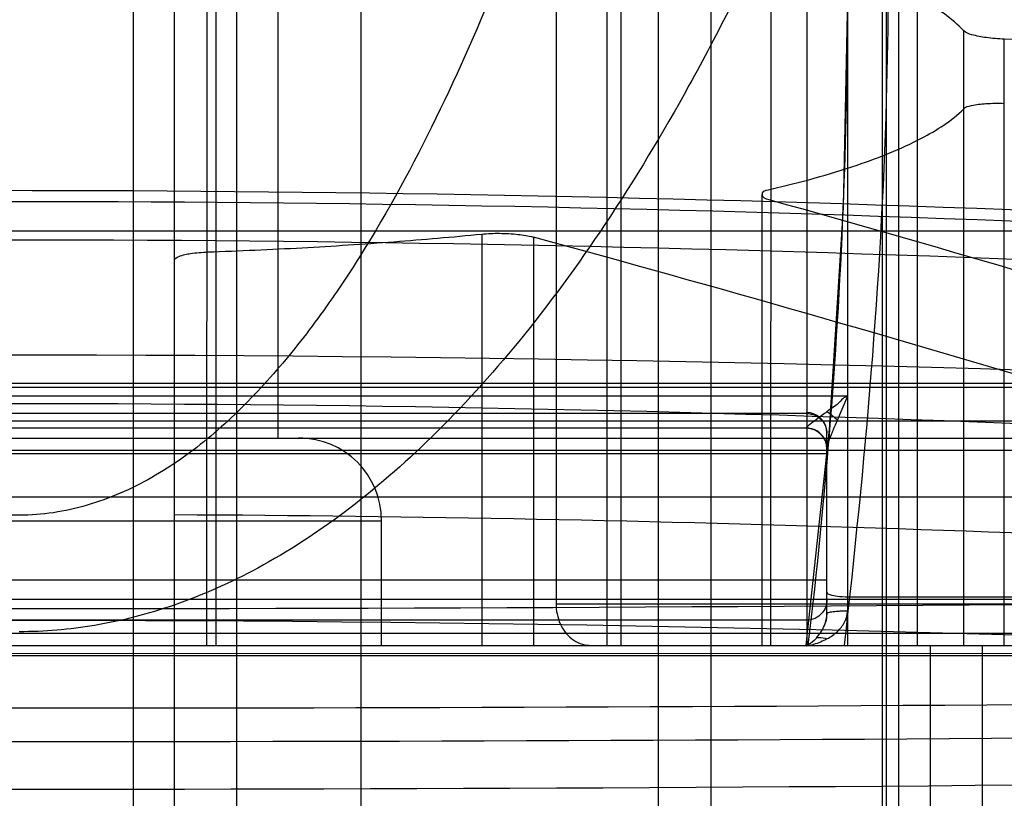
# Model space of a CAD drawing. Units: millimetres. Extents: x 5.1 to 42.1, y 13.5 to 51.1.
# Drawn here: x 23.6 to 28.4, y 29.3 to 33 of the extents above; entities that cross this region are included whole.
import ezdxf

# ---------------------------------------------------------------- set-up
doc = ezdxf.new("R2010")
doc.units = ezdxf.units.MM
doc.header["$LTSCALE"] = 4.246047
doc.layers.get('0').update_dxf_attribs({"linetype": 'CONTINUOUS'})

msp = doc.modelspace()

# ---------------------------------------------------------------- linework, layer by layer
at = {"color": 7, "linetype": 'CONTINUOUS'}
for p, q in [((24.5783, 48.6886), (24.5766, 30.0077)), ((24.3766, 16.1189), (24.3766, 48.4886)), ((25.2766, 43.5077), (25.2766, 15.5077)), ((27.2554, 30.0077), (27.2624, 43.481)), ((27.9622, 43.2425), (27.9622, 30.0077)), ((24.5352, 43.1767), (24.5314, 30.0077)), ((26.2186, 43.0077), (26.2186, 30.2077)), ((26.5314, 43.0077), (26.5314, 30.0077)), ((27.43, 42.8847), (27.43, 30.0077)), ((26.4658, 30.0077), (26.4658, 42.7656)), ((24.6766, 42.0849), (24.6766, 16.1189)), ((24.8766, 31.0077), (24.8766, 40.5077)), ((24.1766, 40.2007), (24.1766, 14.8967)), ((26.7136, 22.0077), (26.7136, 33.5387)), ((26.9671, 22.0077), (26.9671, 33.5303)), ((27.7927, 33.2316), (27.7927, 22.0077)), ((27.8721, 33.2613), (27.8721, 22.0077)), ((27.6266, 30.0077), (27.6266, 33.1887)), ((27.8127, 33.2132), (27.8127, 22.0077)), ((28.1866, 30.0077), (28.1866, 32.9727)), ((28.3827, 30.0077), (28.3827, 32.9324)), ((27.2115, 32.1828), (27.2115, 30.0077)), ((17.6266, 32.0069), (29.5438, 32.0069)), ((25.86, 31.9919), (25.86, 30.0077)), ((26.1092, 31.9773), (26.1092, 30.0077)), ((37.8063, 31.27), (9.247, 31.27)), ((37.8063, 31.251), (9.247, 31.251)), ((19.4266, 31.2112), (27.6266, 31.2112)), ((27.5766, 31.0931), (27.6266, 31.2112)), ((9.6266, 31.0905), (37.6266, 31.0905)), ((27.4266, 31.1263), (19.6266, 31.1263)), ((27.4266, 31.0545), (19.6266, 31.0545)), ((18.8266, 31.0069), (28.4266, 31.0069)), ((27.5266, 30.1611), (27.5266, 31.0311)), ((9.6266, 30.9491), (37.6266, 30.9491)), ((27.5266, 30.9311), (19.5266, 30.9311)), ((9.247, 30.7238), (37.8063, 30.7238)), ((21.8766, 30.6077), (25.3766, 30.6077)), ((25.3766, 30.0077), (25.3766, 30.6077)), ((19.5266, 30.3233), (27.5266, 30.3233)), ((27.6266, 30.2414), (34.0487, 30.2414)), ((9.6971, 30.2291), (37.3561, 30.2291)), ((26.2186, 30.2077), (29.7335, 30.2077)), ((27.4266, 30.128), (19.6266, 30.128)), ((9.6266, 30.0663), (37.6266, 30.0663)), ((38.1557, 30.0028), (9.6266, 30.0077)), ((28.0266, 13.8077), (28.0266, 30.0077)), ((28.2766, 13.8077), (28.2766, 30.0077)), ((37.4603, 29.9655), (9.5933, 29.9689)), ((37.4516, 29.956), (9.6017, 29.956))]:
    msp.add_line(p, q, dxfattribs=at)
for points in [[(27.6266, 33.2166), (27.6042, 32.1183), (27.5365, 31.0484), (27.4252, 30.0077)], [(27.5266, 30.1617), (27.522, 30.1269), (27.5101, 30.0952)]]:
    msp.add_lwpolyline(points, dxfattribs=at)
for centre, radius, start, end in [((24.1787, -82.7731), 115.7815, 83.959929, 87.919149), ((23.5267, -96.5343), 128.7357, 85.358893, 94.641163), ((23.6267, -89.9546), 122.1022, 85.208141, 94.791892), ((-2.6269, -74.4614), 110.725, 71.815109, 74.341438), ((23.5279, -96.6232), 128.5863, 85.361286, 94.730347), ((-3.4101, -76.075), 112.0121, 71.915261, 74.719972), ((23.5266, -135.9044), 167.3124, 84.802581, 95.197416), ((23.6268, -89.9107), 121.0834, 85.167789, 94.832376), ((27.4266, 31.0311), 0.1, 0, 90), ((27.4266, 30.9545), 0.1, 0, 90), ((24.9766, 30.6077), 0.4, 0, 90), ((23.6965, -94.4468), 125.0853, 86.487005, 89.688457), ((23.5266, 625.5521), 595.3677, 268.6256497, 271.3743501), ((23.5266, -138.5997), 168.7272, 84.853066, 95.146934), ((23.6266, 731.7442), 702.0395, 268.9389662, 271.0610338), ((23.6266, 734.2824), 704.7395, 268.938086, 271.061914), ((23.5369, 627.7599), 598.447, 269.9990174, 271.3747104)]:
    msp.add_arc(centre, radius, start, end, dxfattribs=at)
for points, knots in [([(27.6111, 30.0079), (27.7107, 30.8818), (27.8543, 32.4857), (27.8058, 34.7042), (27.6269, 36.5439), (27.3574, 38.0706), (27.0332, 39.3338), (26.63, 40.5043), (26.1102, 41.6131), (25.4356, 42.594), (24.8623, 43.0878), (24.5736, 43.2402)], [0, 0, 0, 0, 0.187014, 0.341797, 0.471133, 0.57971, 0.671113, 0.748144, 0.842718, 0.930582, 1, 1, 1, 1]), ([(27.4361, 30.0077), (27.5229, 30.7296), (27.6325, 32.1147), (27.6333, 34.1046), (27.5068, 35.9079), (27.2759, 37.534), (26.9522, 39), (26.539, 40.3146), (26.0243, 41.4748), (25.3984, 42.4702), (24.8333, 42.9758), (24.5352, 43.1767)], [0, 0, 0, 0, 0.156189, 0.298094, 0.427099, 0.544231, 0.650595, 0.749294, 0.839711, 0.922782, 1, 1, 1, 1]), ([(27.5349, 41.6077), (27.4685, 40.5632), (27.315, 38.9999), (26.9786, 36.9377), (26.6487, 35.4131), (26.2912, 34.1683), (25.9375, 33.2032), (25.6291, 32.5068), (25.3263, 31.955), (25.0461, 31.5458), (24.815, 31.2635), (24.56, 31.0123), (24.2752, 30.8077), (23.9614, 30.6703), (23.6268, 30.6169), (23.2921, 30.6701), (22.9782, 30.8075), (22.6934, 31.0121), (22.4383, 31.2633), (22.2072, 31.5456), (21.9271, 31.9549), (21.6242, 32.5067), (21.3158, 33.2031), (20.9621, 34.1683), (20.6046, 35.413), (20.2747, 36.9377), (19.9382, 38.9999), (19.7847, 40.5632), (19.7184, 41.6077)], [0, 0, 0, 0, 0.128552, 0.192674, 0.256566, 0.320047, 0.351549, 0.38275, 0.413528, 0.428683, 0.443613, 0.458269, 0.472531, 0.486439, 0.499993, 0.513548, 0.527456, 0.54172, 0.556378, 0.57131, 0.586467, 0.617246, 0.648448, 0.679951, 0.743433, 0.807325, 0.871447, 1, 1, 1, 1]), ([(29.0547, 41.0462), (29.0056, 40.4896), (28.8852, 39.4364), (28.6347, 37.948), (28.3396, 36.6262), (28.0104, 35.4554), (27.6545, 34.4225), (27.2777, 33.5169), (26.8845, 32.7299), (26.4785, 32.0547), (26.0632, 31.4857), (25.6419, 31.0188), (25.2189, 30.6507), (24.8004, 30.3777), (24.3927, 30.1954), (24.0027, 30.094), (23.7483, 30.0727), (23.6266, 30.0725)], [0, 0, 0, 0, 0.128501, 0.243671, 0.347014, 0.439854, 0.523257, 0.598137, 0.665293, 0.725425, 0.779136, 0.827073, 0.86977, 0.907743, 0.941583, 0.972019, 1, 1, 1, 1]), ([(28.1866, 32.9727), (28.1583, 33.0027), (28.0886, 33.0618), (27.9622, 33.1412), (27.8656, 33.1892), (27.8127, 33.2132)], [0, 0, 0, 0, 0.277067, 0.609495, 1, 1, 1, 1]), ([(28.3827, 32.9324), (28.3535, 32.9335), (28.3001, 32.9375), (28.2354, 32.9504), (28.1964, 32.9622), (28.1866, 32.9727)], [0, 0, 0, 0, 0.433056, 0.785766, 1, 1, 1, 1]), ([(28.1866, 32.5963), (28.196, 32.6059), (28.2345, 32.6153), (28.2991, 32.6236), (28.353, 32.6237), (28.3827, 32.6226)], [0, 0, 0, 0, 0.202005, 0.553699, 1, 1, 1, 1]), ([(27.2554, 32.208), (27.396, 32.241), (27.6441, 32.3081), (27.9598, 32.4322), (28.1281, 32.5375), (28.1866, 32.5963)], [0, 0, 0, 0, 0.425634, 0.755498, 1, 1, 1, 1]), ([(27.2583, 32.1543), (27.2439, 32.1584), (27.2162, 32.1597), (27.2118, 32.2036), (27.2415, 32.2047), (27.2554, 32.208)], [0, 0, 0, 0, 0.419028, 0.598389, 1, 1, 1, 1]), ([(24.5375, 31.9055), (24.6895, 31.9109), (24.9891, 31.9243), (25.43, 31.9529), (25.7187, 31.9779), (25.86, 31.9919)], [0, 0, 0, 0, 0.344274, 0.678742, 1, 1, 1, 1]), ([(25.86, 31.9919), (25.8886, 31.9947), (25.947, 31.9968), (26.0305, 31.9923), (26.0849, 31.9839), (26.1092, 31.9773)], [0, 0, 0, 0, 0.344213, 0.698092, 1, 1, 1, 1]), ([(24.3766, 31.8646), (24.3766, 31.8738), (24.4097, 31.8906), (24.4603, 31.8998), (24.5096, 31.9045), (24.5375, 31.9055)], [0, 0, 0, 0, 0.162534, 0.508509, 1, 1, 1, 1]), ([(27.6266, 31.2112), (27.6181, 31.2076), (27.601, 31.1978), (27.5824, 31.1732), (27.5543, 31.1555), (27.5363, 31.1414), (27.5266, 31.1344)], [0, 0, 0, 0, 0.219734, 0.456789, 0.717692, 1, 1, 1, 1]), ([(27.5266, 31.1344), (27.5098, 31.1222), (27.4816, 31.1008), (27.4473, 31.0762), (27.4307, 31.0618), (27.4266, 31.056)], [0, 0, 0, 0, 0.490195, 0.832957, 1, 1, 1, 1]), ([(27.4266, 31.1263), (27.4439, 31.1263), (27.4788, 31.1173), (27.5171, 31.0802), (27.5266, 31.0456), (27.5266, 31.0287)], [0, 0, 0, 0, 0.33679, 0.670135, 1, 1, 1, 1]), ([(27.5266, 31.1344), (27.5356, 31.1293), (27.5534, 31.1167), (27.5692, 31.1017), (27.5766, 31.0931)], [0, 0, 0, 0, 0.476853, 1, 1, 1, 1]), ([(27.5266, 30.9567), (27.5266, 30.968), (27.537, 30.995), (27.5538, 31.04), (27.5689, 31.0742), (27.5766, 31.0931)], [0, 0, 0, 0, 0.231675, 0.579405, 1, 1, 1, 1]), ([(27.5266, 30.9567), (27.5266, 30.974), (27.5171, 31.0088), (27.479, 31.0466), (27.4441, 31.056), (27.4266, 31.056)], [0, 0, 0, 0, 0.335834, 0.66134, 1, 1, 1, 1]), ([(27.5266, 30.263), (27.5266, 30.2573), (27.5489, 30.2482), (27.5794, 30.2433), (27.6099, 30.2414), (27.6266, 30.2414)], [0, 0, 0, 0, 0.164396, 0.521896, 1, 1, 1, 1]), ([(26.2186, 30.2077), (26.2186, 30.1747), (26.2316, 30.1104), (26.2883, 30.0323), (26.3493, 30.0077), (26.3793, 30.0077)], [0, 0, 0, 0, 0.35281, 0.679265, 1, 1, 1, 1]), ([(27.5266, 30.2256), (27.5266, 30.2035), (27.5124, 30.1656), (27.4704, 30.1344), (27.4411, 30.128), (27.4266, 30.128)], [0, 0, 0, 0, 0.434672, 0.716244, 1, 1, 1, 1]), ([(27.4766, 30.0427), (27.4856, 30.0529), (27.5021, 30.0751), (27.5207, 30.1148), (27.5266, 30.1448), (27.5266, 30.1611)], [0, 0, 0, 0, 0.311616, 0.628404, 1, 1, 1, 1]), ([(27.5266, 30.0381), (27.5448, 30.048), (27.5768, 30.0714), (27.6158, 30.1166), (27.625, 30.1548), (27.6266, 30.1738)], [0, 0, 0, 0, 0.353085, 0.673179, 1, 1, 1, 1]), ([(27.5266, 30.1617), (27.5266, 30.1627), (27.5296, 30.1648), (27.535, 30.1665), (27.5444, 30.1687), (27.5569, 30.1705), (27.5724, 30.1719), (27.596, 30.1734), (27.6143, 30.1738), (27.6266, 30.1738)], [0, 0, 0, 0, 0.028681, 0.087958, 0.180465, 0.305832, 0.461408, 0.637056, 1, 1, 1, 1]), ([(27.4766, 30.0427), (27.4728, 30.0384), (27.4579, 30.0231), (27.4404, 30.0101), (27.4266, 30.0028)], [0, 0, 0, 0, 0.270812, 1, 1, 1, 1]), ([(27.4766, 30.0427), (27.4802, 30.0439), (27.497, 30.0472), (27.5146, 30.0433), (27.5266, 30.0381)], [0, 0, 0, 0, 0.22492, 1, 1, 1, 1]), ([(27.5266, 30.0381), (27.5164, 30.0324), (27.4952, 30.0223), (27.4617, 30.0102), (27.4385, 30.0049), (27.4266, 30.0028)], [0, 0, 0, 0, 0.329481, 0.661742, 1, 1, 1, 1])]:
    msp.add_open_spline(points, degree=3, knots=knots, dxfattribs=at)

doc.saveas('drawing.dxf')
